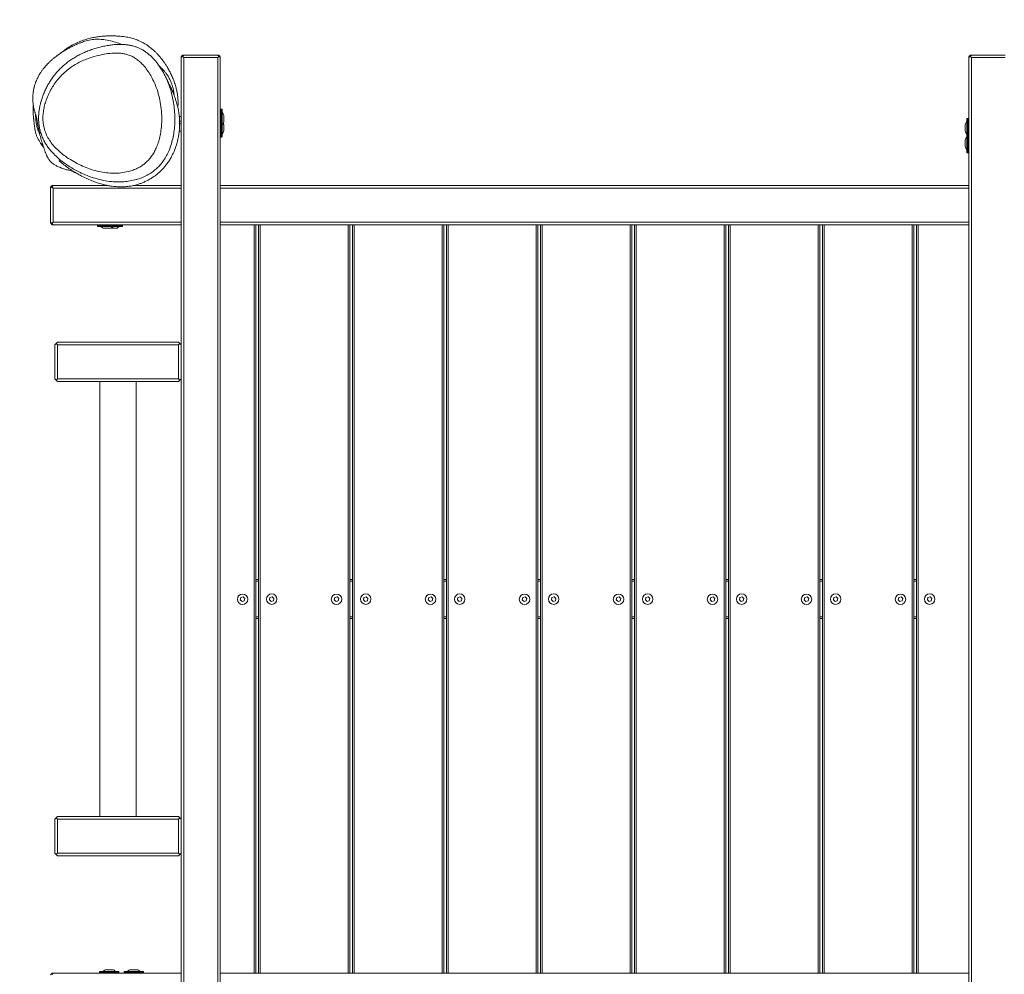
# Model space of a CAD drawing. Units: millimetres. Extents: x -2824 to 3496, y -1624 to 2503.
# Drawn here: x -1425 to -293, y 12 to 1109 of the extents above; entities that cross this region are included whole.
import ezdxf

# ---------------------------------------------------------------- set-up
doc = ezdxf.new("R2010")
doc.units = ezdxf.units.MM
doc.linetypes.add('HIDDEN', pattern=[1.905, 1.27, -0.635])
doc.layers.add('OPVANGZONE', color=7, linetype='HIDDEN')

msp = doc.modelspace()

# ---------------------------------------------------------------- linework, layer by layer
at = {"color": 7, "linetype": 'Continuous', "lineweight": 18}
for p, q in [((-1239.1, 1066.3), (-1238.1, 1067.3)), ((-1239.1, 1065.3), (-1237.6, 1066.8)), ((-1239.1, 1065.3), (-1239.1, 1066.3)), ((-1239.1, -178.7), (-1239.1, 1065.3)), ((-1238.1, 1067.3), (-1237.1, 1068.3)), ((-1237.6, 1066.8), (-1238.1, 1067.3)), ((-1236.1, 1068.3), (-1237.6, 1066.8)), ((-1237.6, 1066.8), (-1236.1, 1065.3)), ((-1237.1, 1068.3), (-1236.1, 1068.3)), ((-1236.1, 1068.3), (-1197.1, 1068.3)), ((-1197.1, 1065.3), (-1236.1, 1065.3)), ((-1236.1, 1065.3), (-1236.1, -178.7)), ((-1197.1, 1068.3), (-1196.1, 1068.3)), ((-1195.6, 1066.8), (-1197.1, 1068.3)), ((-1197.1, 1065.3), (-1195.6, 1066.8)), ((-1197.1, -178.7), (-1197.1, 1065.3)), ((-1196.1, 1068.3), (-1195.1, 1067.3)), ((-1195.6, 1066.8), (-1195.1, 1067.3)), ((-1195.6, 1066.8), (-1194.1, 1065.3)), ((-1195.1, 1067.3), (-1194.1, 1066.3)), ((-1194.1, 1066.3), (-1194.1, 1065.3)), ((-1194.1, 1065.3), (-1194.1, -178.7)), ((-334.1, 1066.3), (-333.1, 1067.3)), ((-334.1, 1065.3), (-332.6, 1066.8)), ((-334.1, 1065.3), (-334.1, 1066.3)), ((-334.1, -178.7), (-334.1, 1065.3)), ((-333.1, 1067.3), (-332.1, 1068.3)), ((-333.1, 1067.3), (-332.6, 1066.8)), ((-331.1, 1068.3), (-332.6, 1066.8)), ((-332.6, 1066.8), (-331.1, 1065.3)), ((-332.1, 1068.3), (-331.1, 1068.3)), ((-331.1, 1068.3), (-292.1, 1068.3)), ((-292.1, 1065.3), (-331.1, 1065.3)), ((-331.1, 1065.3), (-331.1, -178.7)), ((-1239.1, 997.8), (-1241.3, 997.7)), ((-1192.6, 1006.1), (-1193.6, 1006.1)), ((-1192.1, 1005.6), (-1192.1, 995.1)), ((-1190.1, 998.6), (-1190.1, 998.4)), ((-1190.1, 998.4), (-1190.1, 995.5)), ((-1240.9, 992.4), (-1239.1, 992.3)), ((-1239.1, 989.3), (-1240.8, 989.3)), ((-1192.1, 995.1), (-1192.1, 984.6)), ((-1192.1, 984.6), (-1192.1, 974.5)), ((-1190.1, 995.5), (-1190.1, 992.2)), ((-1190.1, 992.2), (-1190.1, 991.5)), ((-1190.1, 988.6), (-1190.1, 987.9)), ((-1190.1, 987.9), (-1190.1, 984.6)), ((-1190.1, 984.6), (-1190.1, 981.7)), ((-338.1, 987.5), (-338.1, 988)), ((-338.1, 984.4), (-338.1, 987.5)), ((-338.1, 981.4), (-338.1, 984.4)), ((-336.1, 977.4), (-336.1, 995)), ((-334.6, 995.5), (-335.6, 995.5)), ((-1241.3, 980.8), (-1239.1, 980.7)), ((-1193.6, 984.1), (-1192.6, 984.1)), ((-1193.6, 974), (-1192.6, 974)), ((-1190.1, 981.7), (-1190.1, 981.4)), ((-338.1, 980.9), (-338.1, 981.4)), ((-336.1, 956.4), (-336.1, 977.4)), ((-334.6, 977.9), (-335.6, 977.9)), ((-338.1, 969.8), (-338.1, 970.5)), ((-338.1, 966.5), (-338.1, 969.8)), ((-338.1, 963.6), (-338.1, 966.5)), ((-338.1, 963.4), (-338.1, 963.6)), ((-335.6, 955.9), (-334.6, 955.9)), ((-1389.1, 916.3), (-1387.1, 918.3)), ((-1389.1, 915.3), (-1387.6, 916.8)), ((-1386.1, 918.3), (-1387.6, 916.8)), ((-1387.6, 916.8), (-1386.1, 915.3)), ((-1387.1, 917.3), (-1387.1, 918.3)), ((-1387.1, 918.3), (-1386.1, 918.3)), ((-1386.1, 918.3), (-1322.7, 918.3)), ((-1326.9, 919.2), (-1326.9, 918.3)), ((-1294.1, 918.3), (-1239.1, 918.3)), ((-1194.1, 918.3), (-334.1, 918.3)), ((-1389.1, 915.3), (-1389.1, 916.3)), ((-1389.1, 916.3), (-1388.1, 916.3)), ((-1389.1, 876.3), (-1389.1, 915.3)), ((-1386.1, 915.3), (-1386.1, 876.3)), ((-1239.1, 915.3), (-1386.1, 915.3)), ((-334.1, 915.3), (-1194.1, 915.3)), ((-1389.1, 875.3), (-1389.1, 876.3)), ((-1387.6, 874.8), (-1389.1, 876.3)), ((-1389.1, 875.3), (-1388.1, 875.3)), ((-1389.1, 875.3), (-1387.1, 873.3)), ((-1386.1, 876.3), (-1387.6, 874.8)), ((-1387.6, 874.8), (-1386.1, 873.3)), ((-1387.1, 873.3), (-1387.1, 874.3)), ((-1386.1, 873.3), (-1387.1, 873.3)), ((-1386.1, 876.3), (-1239.1, 876.3)), ((-1239.1, 873.3), (-1386.1, 873.3)), ((-1335.2, 872.8), (-1335.2, 871.8)), ((-1313.7, 871.3), (-1334.7, 871.3)), ((-1306.8, 871.3), (-1313.7, 871.3)), ((-1313.2, 871.8), (-1313.2, 872.8)), ((-1306.3, 871.8), (-1306.3, 872.8)), ((-1194.1, 876.3), (-334.1, 876.3)), ((-334.1, 873.3), (-1194.1, 873.3)), ((-1155.1, 13.3), (-1155.1, 873.3)), ((-1153.1, 873.3), (-1153.1, 13.3)), ((-1150.1, 13.3), (-1150.1, 873.3)), ((-1148.1, 873.3), (-1148.1, 13.3)), ((-1047.1, 13.3), (-1047.1, 873.3)), ((-1045.1, 873.3), (-1045.1, 13.3)), ((-1042.1, 13.3), (-1042.1, 873.3)), ((-1040.1, 873.3), (-1040.1, 13.3)), ((-939.1, 13.3), (-939.1, 873.3)), ((-937.1, 873.3), (-937.1, 13.3)), ((-934.1, 13.3), (-934.1, 873.3)), ((-932.1, 873.3), (-932.1, 13.3)), ((-831.1, 13.3), (-831.1, 873.3)), ((-829.1, 873.3), (-829.1, 13.3)), ((-826.1, 13.3), (-826.1, 873.3)), ((-824.1, 873.3), (-824.1, 13.3)), ((-723.1, 13.3), (-723.1, 873.3)), ((-721.1, 873.3), (-721.1, 13.3)), ((-718.1, 13.3), (-718.1, 873.3)), ((-716.1, 873.3), (-716.1, 13.3)), ((-615.1, 13.3), (-615.1, 873.3)), ((-613.1, 873.3), (-613.1, 13.3)), ((-610.1, 13.3), (-610.1, 873.3)), ((-608.1, 873.3), (-608.1, 13.3)), ((-507.1, 13.3), (-507.1, 873.3)), ((-505.1, 873.3), (-505.1, 13.3)), ((-502.1, 13.3), (-502.1, 873.3)), ((-500.1, 873.3), (-500.1, 13.3)), ((-399.1, 13.3), (-399.1, 873.3)), ((-397.1, 873.3), (-397.1, 13.3)), ((-394.1, 13.3), (-394.1, 873.3)), ((-392.1, 873.3), (-392.1, 13.3)), ((-1325.5, 869.3), (-1327.7, 869.3)), ((-1327.7, 869.3), (-1327.7, 869.3)), ((-1322, 869.3), (-1325.5, 869.3)), ((-1320.6, 869.3), (-1322, 869.3)), ((-1320.4, 869.3), (-1320.6, 869.3)), ((-1317.3, 869.3), (-1320.4, 869.3)), ((-1314.2, 869.3), (-1317.3, 869.3)), ((-1313.7, 869.3), (-1314.2, 869.3)), ((-1384.1, 735.3), (-1382.6, 736.8)), ((-1382.6, 736.8), (-1381.1, 738.3)), ((-1381.1, 735.3), (-1382.6, 736.8)), ((-1381.1, 738.3), (-1242.1, 738.3)), ((-1242.1, 738.3), (-1240.6, 736.8)), ((-1242.1, 735.3), (-1240.6, 736.8)), ((-1240.6, 736.8), (-1239.1, 735.3)), ((-1384.1, 696.3), (-1384.1, 735.3)), ((-1381.1, 735.3), (-1381.1, 696.3)), ((-1242.1, 735.3), (-1381.1, 735.3)), ((-1242.1, 696.3), (-1242.1, 735.3)), ((-1239.1, 735.3), (-1239.1, 696.3)), ((-1382.6, 694.8), (-1384.1, 696.3)), ((-1382.6, 694.8), (-1381.1, 696.3)), ((-1381.1, 693.3), (-1382.6, 694.8)), ((-1381.1, 696.3), (-1242.1, 696.3)), ((-1242.1, 693.3), (-1381.1, 693.3)), ((-1332.6, 693.3), (-1332.6, 193.3)), ((-1290.6, 193.3), (-1290.6, 693.3)), ((-1240.6, 694.8), (-1242.1, 696.3)), ((-1240.6, 694.8), (-1242.1, 693.3)), ((-1239.1, 696.3), (-1240.6, 694.8)), ((-1153.1, 465.8), (-1150.1, 465.8)), ((-1045.1, 465.8), (-1042.1, 465.8)), ((-937.1, 465.8), (-934.1, 465.8)), ((-829.1, 465.8), (-826.1, 465.8)), ((-721.1, 465.8), (-718.1, 465.8)), ((-613.1, 465.8), (-610.1, 465.8)), ((-505.1, 465.8), (-502.1, 465.8)), ((-397.1, 465.8), (-394.1, 465.8)), ((-1150.1, 463.8), (-1153.1, 463.8)), ((-1042.1, 463.8), (-1045.1, 463.8)), ((-934.1, 463.8), (-937.1, 463.8)), ((-826.1, 463.8), (-829.1, 463.8)), ((-718.1, 463.8), (-721.1, 463.8)), ((-610.1, 463.8), (-613.1, 463.8)), ((-502.1, 463.8), (-505.1, 463.8)), ((-394.1, 463.8), (-397.1, 463.8)), ((-1239.1, 449.7), (-1239.2, 449.7)), ((-1239.2, 448.5), (-1239.2, 449.7)), ((-1239.1, 448.5), (-1239.2, 448.5)), ((-1239.2, 444.8), (-1239.2, 448.5)), ((-1239.2, 436.5), (-1239.2, 444.8)), ((-1170.5, 444.8), (-1171.1, 442.2)), ((-1171.1, 442.2), (-1169.1, 440.3)), ((-1167.9, 445.6), (-1170.5, 444.8)), ((-1166, 443.7), (-1167.9, 445.6)), ((-1166.6, 441.1), (-1166, 443.7)), ((-1137, 444.9), (-1137.6, 442.3)), ((-1137.6, 442.3), (-1135.6, 440.4)), ((-1134.4, 445.7), (-1137, 444.9)), ((-1132.4, 443.8), (-1134.4, 445.7)), ((-1133.1, 441.2), (-1132.4, 443.8)), ((-1062.5, 444.8), (-1063.1, 442.2)), ((-1063.1, 442.2), (-1061.1, 440.3)), ((-1059.9, 445.6), (-1062.5, 444.8)), ((-1058, 443.7), (-1059.9, 445.6)), ((-1058.6, 441.1), (-1058, 443.7)), ((-1029, 444.9), (-1029.6, 442.3)), ((-1029.6, 442.3), (-1027.6, 440.4)), ((-1026.4, 445.7), (-1029, 444.9)), ((-1024.4, 443.8), (-1026.4, 445.7)), ((-1025.1, 441.2), (-1024.4, 443.8)), ((-954.5, 444.8), (-955.1, 442.2)), ((-955.1, 442.2), (-953.1, 440.3)), ((-951.9, 445.6), (-954.5, 444.8)), ((-950, 443.7), (-951.9, 445.6)), ((-950.6, 441.1), (-950, 443.7)), ((-921, 444.9), (-921.6, 442.3)), ((-921.6, 442.3), (-919.6, 440.4)), ((-918.4, 445.7), (-921, 444.9)), ((-916.4, 443.8), (-918.4, 445.7)), ((-917.1, 441.2), (-916.4, 443.8)), ((-846.5, 444.8), (-847.1, 442.2)), ((-847.1, 442.2), (-845.1, 440.3)), ((-843.9, 445.6), (-846.5, 444.8)), ((-842, 443.7), (-843.9, 445.6)), ((-842.6, 441.1), (-842, 443.7)), ((-813, 444.9), (-813.6, 442.3)), ((-813.6, 442.3), (-811.6, 440.4)), ((-810.4, 445.7), (-813, 444.9)), ((-808.4, 443.8), (-810.4, 445.7)), ((-809.1, 441.2), (-808.4, 443.8)), ((-738.5, 444.8), (-739.1, 442.2)), ((-739.1, 442.2), (-737.1, 440.3)), ((-735.9, 445.6), (-738.5, 444.8)), ((-734, 443.7), (-735.9, 445.6)), ((-734.6, 441.1), (-734, 443.7)), ((-705, 444.9), (-705.6, 442.3)), ((-705.6, 442.3), (-703.6, 440.4)), ((-702.4, 445.7), (-705, 444.9)), ((-700.4, 443.8), (-702.4, 445.7)), ((-701.1, 441.2), (-700.4, 443.8)), ((-630.5, 444.8), (-631.1, 442.2)), ((-631.1, 442.2), (-629.1, 440.3)), ((-627.9, 445.6), (-630.5, 444.8)), ((-626, 443.7), (-627.9, 445.6)), ((-626.6, 441.1), (-626, 443.7)), ((-597, 444.9), (-597.6, 442.3)), ((-597.6, 442.3), (-595.6, 440.4)), ((-594.4, 445.7), (-597, 444.9)), ((-592.4, 443.8), (-594.4, 445.7)), ((-593.1, 441.2), (-592.4, 443.8)), ((-522.5, 444.8), (-523.1, 442.2)), ((-523.1, 442.2), (-521.1, 440.3)), ((-519.9, 445.6), (-522.5, 444.8)), ((-518, 443.7), (-519.9, 445.6)), ((-518.6, 441.1), (-518, 443.7)), ((-489, 444.9), (-489.6, 442.3)), ((-489.6, 442.3), (-487.6, 440.4)), ((-486.4, 445.7), (-489, 444.9)), ((-484.4, 443.8), (-486.4, 445.7)), ((-485.1, 441.2), (-484.4, 443.8)), ((-414.5, 444.8), (-415.1, 442.2)), ((-415.1, 442.2), (-413.1, 440.3)), ((-411.9, 445.6), (-414.5, 444.8)), ((-410, 443.7), (-411.9, 445.6)), ((-410.6, 441.1), (-410, 443.7)), ((-381, 444.9), (-381.6, 442.3)), ((-381.6, 442.3), (-379.6, 440.4)), ((-378.4, 445.7), (-381, 444.9)), ((-376.4, 443.8), (-378.4, 445.7)), ((-377.1, 441.2), (-376.4, 443.8)), ((-1239.2, 436.5), (-1239.1, 436.5)), ((-1169.1, 440.3), (-1166.6, 441.1)), ((-1135.6, 440.4), (-1133.1, 441.2)), ((-1061.1, 440.3), (-1058.6, 441.1)), ((-1027.6, 440.4), (-1025.1, 441.2)), ((-953.1, 440.3), (-950.6, 441.1)), ((-919.6, 440.4), (-917.1, 441.2)), ((-845.1, 440.3), (-842.6, 441.1)), ((-811.6, 440.4), (-809.1, 441.2)), ((-737.1, 440.3), (-734.6, 441.1)), ((-703.6, 440.4), (-701.1, 441.2)), ((-629.1, 440.3), (-626.6, 441.1)), ((-595.6, 440.4), (-593.1, 441.2)), ((-521.1, 440.3), (-518.6, 441.1)), ((-487.6, 440.4), (-485.1, 441.2)), ((-413.1, 440.3), (-410.6, 441.1)), ((-379.6, 440.4), (-377.1, 441.2)), ((-1153.1, 422.8), (-1150.1, 422.8)), ((-1150.1, 420.8), (-1153.1, 420.8)), ((-1045.1, 422.8), (-1042.1, 422.8)), ((-1042.1, 420.8), (-1045.1, 420.8)), ((-937.1, 422.8), (-934.1, 422.8)), ((-934.1, 420.8), (-937.1, 420.8)), ((-829.1, 422.8), (-826.1, 422.8)), ((-826.1, 420.8), (-829.1, 420.8)), ((-721.1, 422.8), (-718.1, 422.8)), ((-718.1, 420.8), (-721.1, 420.8)), ((-613.1, 422.8), (-610.1, 422.8)), ((-610.1, 420.8), (-613.1, 420.8)), ((-505.1, 422.8), (-502.1, 422.8)), ((-502.1, 420.8), (-505.1, 420.8)), ((-397.1, 422.8), (-394.1, 422.8)), ((-394.1, 420.8), (-397.1, 420.8)), ((-1382.6, 191.8), (-1381.1, 193.3)), ((-1381.1, 193.3), (-1242.1, 193.3)), ((-1242.1, 193.3), (-1240.6, 191.8)), ((-1384.1, 190.3), (-1382.6, 191.8)), ((-1384.1, 151.3), (-1384.1, 190.3)), ((-1381.1, 190.3), (-1382.6, 191.8)), ((-1381.1, 190.3), (-1381.1, 151.3)), ((-1242.1, 190.3), (-1381.1, 190.3)), ((-1242.1, 190.3), (-1240.6, 191.8)), ((-1242.1, 151.3), (-1242.1, 190.3)), ((-1240.6, 191.8), (-1239.1, 190.3)), ((-1239.1, 190.3), (-1239.1, 151.3)), ((-1382.6, 149.8), (-1384.1, 151.3)), ((-1382.6, 149.8), (-1381.1, 151.3)), ((-1381.1, 148.3), (-1382.6, 149.8)), ((-1381.1, 151.3), (-1242.1, 151.3)), ((-1242.1, 148.3), (-1381.1, 148.3)), ((-1240.6, 149.8), (-1242.1, 151.3)), ((-1240.6, 149.8), (-1242.1, 148.3)), ((-1239.1, 151.3), (-1240.6, 149.8)), ((-1389.1, 11.3), (-1387.1, 13.3)), ((-1386.1, 13.3), (-1387.6, 11.8)), ((-1387.1, 12.3), (-1387.1, 13.3)), ((-1387.1, 13.3), (-1386.1, 13.3)), ((-1386.1, 13.3), (-1239.1, 13.3)), ((-1332.7, 14.8), (-1332.7, 13.8)), ((-1332.2, 15.3), (-1311.2, 15.3)), ((-1325.2, 17.3), (-1323.9, 17.3)), ((-1323.9, 17.3), (-1320.3, 17.3)), ((-1320.3, 17.3), (-1318.1, 17.3)), ((-1318.1, 17.3), (-1318.1, 17.3)), ((-1310.7, 13.8), (-1310.7, 14.8)), ((-1304.4, 14.8), (-1304.4, 13.8)), ((-1303.9, 15.3), (-1282.9, 15.3)), ((-1297, 17.3), (-1295.6, 17.3)), ((-1295.6, 17.3), (-1292.1, 17.3)), ((-1292.1, 17.3), (-1289.9, 17.3)), ((-1289.9, 17.3), (-1289.9, 17.3)), ((-1282.4, 13.8), (-1282.4, 14.8)), ((-1194.1, 13.3), (-334.1, 13.3))]:
    msp.add_line(p, q, dxfattribs=at)
at = {"color": 8, "linetype": 'Continuous', "lineweight": 18}
for p, q in [((-1193.6, 1006.1), (-1193.6, 984.1)), ((-1192.6, 995.1), (-1192.6, 1006.1)), ((-1192.6, 984.1), (-1192.6, 995.1)), ((-335.6, 995.5), (-335.6, 977.9)), ((-334.6, 994.6), (-334.6, 995.5)), ((-334.6, 977.9), (-334.6, 994.6)), ((-1193.6, 984.1), (-1193.6, 974.4)), ((-1193.6, 974.4), (-1193.6, 974)), ((-1192.6, 974), (-1192.6, 984.1)), ((-335.6, 977.9), (-335.6, 955.9)), ((-334.6, 966.9), (-334.6, 977.9)), ((-334.6, 955.9), (-334.6, 966.9)), ((-1313.2, 872.8), (-1335.2, 872.8)), ((-1335.2, 871.8), (-1313.2, 871.8)), ((-1306.3, 872.8), (-1313.2, 872.8)), ((-1313.2, 871.8), (-1306.3, 871.8)), ((-1310.7, 14.8), (-1332.7, 14.8)), ((-1332.7, 13.8), (-1310.7, 13.8)), ((-1282.4, 14.8), (-1304.4, 14.8)), ((-1304.4, 13.8), (-1282.4, 13.8))]:
    msp.add_line(p, q, dxfattribs=at)
at = {"color": 7, "linetype": 'Continuous', "lineweight": 18}
for centre in [(-1168.5, 442.9), (-1135, 443.1), (-1060.5, 442.9), (-1027, 443.1), (-952.5, 442.9), (-919, 443.1), (-844.5, 442.9), (-811, 443.1), (-736.5, 442.9), (-703, 443.1), (-628.5, 442.9), (-595, 443.1), (-520.5, 442.9), (-487, 443.1), (-412.5, 442.9), (-379, 443.1)]:
    msp.add_circle(centre, 6, dxfattribs=at)
for centre, radius, start, end in [((-1193.6, 1005.6), 0.5, 90, 180), ((-1192.6, 1005.6), 0.5, 0, 90), ((-1195.2, 998.1), 5.11, 5.6129, 52.8344), ((-1193.6, 984.6), 0.5, 180, 270), ((-1192.6, 984.6), 0.5, 270, 360), ((-1195.2, 992), 5.11, 307.1656, 354.3871), ((-1195.2, 988.1), 5.11, 5.6129, 22.4026), ((-333, 987.5), 5.11, 127.1656, 174.3871), ((-335.6, 995), 0.5, 90, 180), ((-334.6, 995), 0.5, 0, 90), ((-1193.6, 974.5), 0.5, 180, 270), ((-1192.6, 974.5), 0.5, 270, 0), ((-1195.2, 981.9), 5.11, 307.1656, 354.3871), ((-333, 981.4), 5.11, 185.6129, 232.8344), ((-333, 970), 5.11, 127.1656, 174.3871), ((-335.6, 977.4), 0.5, 90, 180), ((-334.6, 977.4), 0.5, 0, 90), ((-333, 963.9), 5.11, 185.6129, 232.8344), ((-335.6, 956.4), 0.5, 180, 270), ((-334.6, 956.4), 0.5, 270, 360), ((-1334.7, 872.8), 0.5, 90, 180), ((-1334.7, 871.8), 0.5, 180, 270), ((-1327.2, 874.4), 5.11, 217.1656, 264.3871), ((-1321.1, 874.4), 5.11, 275.6129, 322.8344), ((-1313.7, 872.8), 0.5, 0, 90), ((-1313.7, 871.8), 0.5, 270, 0), ((-1314.2, 874.4), 5.11, 275.6129, 322.8344), ((-1306.8, 872.8), 0.5, 360, 90), ((-1306.8, 871.8), 0.5, 270, 0), ((-1332.2, 14.8), 0.5, 90, 180), ((-1332.2, 13.8), 0.5, 180, 270), ((-1324.7, 12.2), 5.11, 95.6129, 142.8344), ((-1318.6, 12.2), 5.11, 37.1656, 84.3871), ((-1311.2, 14.8), 0.5, 360, 90), ((-1311.2, 13.8), 0.5, 270, 0), ((-1303.9, 14.8), 0.5, 90, 180), ((-1303.9, 13.8), 0.5, 180, 270), ((-1296.5, 12.2), 5.11, 95.6129, 142.8344), ((-1290.4, 12.2), 5.11, 37.1656, 84.3871), ((-1282.9, 14.8), 0.5, 0, 90), ((-1282.9, 13.8), 0.5, 270, 0)]:
    msp.add_arc(centre, radius, start, end, dxfattribs=at)
for points, knots in [([(-1307.5, 1080.5), (-1308.6, 1080.9), (-1312, 1082.3), (-1318.2, 1084.2), (-1325.6, 1085.8), (-1332.7, 1086.5), (-1338.4, 1086.4), (-1343.1, 1085.7), (-1346.8, 1085), (-1349.9, 1084.1), (-1352.5, 1083.2), (-1354.6, 1082.4), (-1356.3, 1081.8), (-1358.2, 1081), (-1360.6, 1080), (-1362.9, 1078.9), (-1365, 1077.8), (-1366.8, 1076.9), (-1368.6, 1075.9), (-1370.6, 1074.8), (-1372.5, 1073.7), (-1374.5, 1072.4), (-1376.5, 1071.2), (-1378.4, 1069.9), (-1380.3, 1068.6), (-1382, 1067.3), (-1383.7, 1066), (-1385.6, 1064.5), (-1387.6, 1062.8), (-1389.1, 1061.4), (-1390.3, 1060.3), (-1391.5, 1059.1), (-1392.8, 1057.7), (-1394.3, 1056.2), (-1395.7, 1054.6), (-1396.7, 1053.3), (-1397.6, 1052.2), (-1398.5, 1051), (-1399.5, 1049.7), (-1400.5, 1048.2), (-1401.6, 1046.5), (-1402.6, 1044.8), (-1403.5, 1043.1), (-1404.3, 1041.4), (-1405, 1039.9), (-1405.6, 1038.6), (-1406, 1037.5), (-1406.5, 1036.3), (-1407, 1034.9), (-1407.5, 1033.2), (-1407.9, 1031.6), (-1408.3, 1030), (-1408.6, 1028.5), (-1408.9, 1027), (-1409.1, 1025.3), (-1409.5, 1022.4), (-1409.6, 1019.2), (-1409.6, 1016.4), (-1409.4, 1014.2), (-1409.2, 1012.3), (-1409, 1010.8), (-1408.8, 1009.9), (-1408.7, 1009), (-1408.5, 1007.9), (-1408.3, 1007.1), (-1408.1, 1006.1), (-1407.7, 1004.9), (-1407.4, 1003.5), (-1407, 1002.1), (-1406.6, 1000.9), (-1406.3, 1000), (-1406.2, 999.5), (-1406.1, 999.1), (-1405.9, 998.7), (-1405.8, 998.3), (-1405.7, 998), (-1405.6, 997.6), (-1405.5, 997.2), (-1405.4, 997), (-1405.3, 996.5), (-1405.2, 995.9), (-1405, 995.3), (-1404.9, 994.7), (-1404.9, 994.4), (-1404.8, 993.9), (-1404.7, 993.5), (-1404.6, 993), (-1404.5, 992.1), (-1404.3, 991), (-1404.1, 989.6), (-1403.8, 988), (-1403.5, 986.3), (-1403.1, 984.6), (-1402.8, 982.8), (-1402.3, 980.8), (-1401.9, 978.9), (-1401.5, 977), (-1401, 975.3), (-1400.6, 973.6), (-1400.2, 971.9), (-1399.7, 970.3), (-1399.3, 969), (-1399, 967.9), (-1398.7, 967), (-1398.5, 966.3), (-1398.2, 965.5), (-1398, 964.8), (-1397.7, 964.1), (-1397.4, 962.9), (-1396.9, 961.5), (-1396.3, 960), (-1395.8, 958.6), (-1395.4, 957.4), (-1394.9, 956.2), (-1394.4, 954.9), (-1394, 953.9), (-1393.6, 952.9), (-1393.2, 952.1), (-1392.9, 951.4), (-1392.4, 950.4), (-1391.6, 949.1), (-1390.8, 947.8), (-1389.9, 946.7), (-1389.3, 946), (-1388.6, 945.3), (-1387.8, 944.6), (-1386.9, 943.8), (-1385.6, 942.9), (-1384.4, 942.1), (-1382.8, 941.2), (-1381, 940.2), (-1378.9, 939.3), (-1376.5, 938.4), (-1374.1, 937.5), (-1371.2, 936.6), (-1367.9, 935.9), (-1365.2, 935.4), (-1364, 935.2), (-1363.8, 935.2)], [0, 0, 0, 0, 0.006102, 0.01869, 0.031626, 0.041546, 0.051697, 0.056899, 0.062343, 0.068478, 0.075532, 0.081936, 0.089059, 0.096349, 0.103531, 0.110645, 0.115077, 0.119393, 0.123141, 0.126369, 0.129243, 0.131994, 0.134881, 0.138129, 0.141902, 0.146165, 0.150323, 0.154308, 0.162204, 0.169555, 0.176514, 0.183103, 0.189323, 0.200466, 0.210185, 0.217661, 0.224488, 0.231988, 0.240238, 0.24943, 0.259407, 0.269974, 0.279683, 0.288235, 0.295631, 0.30187, 0.306259, 0.310647, 0.315682, 0.321368, 0.327708, 0.332004, 0.336556, 0.341365, 0.346426, 0.351884, 0.358011, 0.361369, 0.36438, 0.366815, 0.368811, 0.369718, 0.370611, 0.372502, 0.375825, 0.379188, 0.382442, 0.389686, 0.395657, 0.401172, 0.40795, 0.414106, 0.420684, 0.427869, 0.435662, 0.444063, 0.458495, 0.47443, 0.49185, 0.510693, 0.530954, 0.552637, 0.561546, 0.570676, 0.580027, 0.589601, 0.598776, 0.606809, 0.613937, 0.619928, 0.624867, 0.627974, 0.630681, 0.633148, 0.635583, 0.638049, 0.640531, 0.643206, 0.646219, 0.650935, 0.656588, 0.663268, 0.670696, 0.679146, 0.688245, 0.697214, 0.706031, 0.714697, 0.72321, 0.745836, 0.767311, 0.785832, 0.803848, 0.822673, 0.84239, 0.862999, 0.876333, 0.890015, 0.904009, 0.917666, 0.930765, 0.94333, 0.948214, 0.953022, 0.957757, 0.962422, 0.966838, 0.96945, 0.972037, 0.974682, 0.977453, 0.980387, 0.983499, 0.986769, 0.989802, 0.994966, 0.999068, 1, 1, 1, 1]), ([(-1242.9, 1007.9), (-1242.8, 1008.6), (-1242.7, 1010), (-1242.6, 1012.5), (-1242.6, 1015.3), (-1242.8, 1018.2), (-1243, 1020.6), (-1243.3, 1022.5), (-1243.6, 1024.4), (-1243.9, 1026.3), (-1244.4, 1028.4), (-1244.9, 1030.7), (-1245.7, 1033.3), (-1246.6, 1036.1), (-1247.7, 1039.4), (-1248.9, 1042.4), (-1250, 1044.9), (-1251.2, 1047.3), (-1252.4, 1049.8), (-1253.7, 1052.1), (-1254.9, 1054.2), (-1255.9, 1055.9), (-1256.9, 1057.4), (-1257.9, 1058.9), (-1259, 1060.5), (-1260.2, 1062.1), (-1261.5, 1063.9), (-1263, 1065.7), (-1264.7, 1067.7), (-1266.8, 1070), (-1269.3, 1072.4), (-1271.7, 1074.6), (-1274.1, 1076.6), (-1276.5, 1078.4), (-1279.1, 1080.2), (-1281.7, 1081.7), (-1283.8, 1083), (-1285.8, 1083.9), (-1287.6, 1084.7), (-1289.6, 1085.6), (-1291.9, 1086.4), (-1294.4, 1087.2), (-1297.2, 1088), (-1300.3, 1088.7), (-1303.6, 1089.2), (-1307.3, 1089.7), (-1311.2, 1090), (-1315.2, 1090.2), (-1319.8, 1090.3), (-1324.9, 1090.2), (-1330.3, 1089.8), (-1336, 1089.1), (-1342.1, 1088), (-1348.4, 1086.3), (-1354.9, 1084.1), (-1361.5, 1081.2), (-1367.6, 1077.8), (-1372.9, 1074.3), (-1375.7, 1071.9), (-1377, 1070.8)], [0, 0, 0, 0, 0.014166, 0.028201, 0.050401, 0.069091, 0.084282, 0.095979, 0.105385, 0.116857, 0.128404, 0.141697, 0.15674, 0.173532, 0.192068, 0.212444, 0.234991, 0.257604, 0.283944, 0.307965, 0.329676, 0.349086, 0.367223, 0.383051, 0.399987, 0.41803, 0.437178, 0.457428, 0.479128, 0.504083, 0.528553, 0.551824, 0.572719, 0.591261, 0.612364, 0.629408, 0.64253, 0.650055, 0.657139, 0.664553, 0.672625, 0.681622, 0.691745, 0.703139, 0.715913, 0.730141, 0.745873, 0.762986, 0.780454, 0.798348, 0.816959, 0.83654, 0.857314, 0.879481, 0.903234, 0.928706, 0.954215, 0.979243, 1, 1, 1, 1]), ([(-1271.9, 1065), (-1272.2, 1065.4), (-1273.5, 1066.8), (-1276.1, 1069), (-1279.3, 1071.5), (-1282.5, 1073.7), (-1285.7, 1075.4), (-1289.1, 1076.9), (-1292.6, 1078.2), (-1296.3, 1079.2), (-1300.1, 1079.9), (-1304.1, 1080.4), (-1308.1, 1080.6), (-1312.1, 1080.5), (-1316.5, 1080.2), (-1321.4, 1079.6), (-1326.8, 1078.6), (-1332.4, 1077.4), (-1337.9, 1075.8), (-1343.5, 1074), (-1348.8, 1072), (-1354, 1069.6), (-1359, 1067), (-1363.6, 1064.2), (-1368.1, 1061.2), (-1372.2, 1057.9), (-1376.1, 1054.5), (-1379.7, 1050.9), (-1382.9, 1047.4), (-1384.8, 1044.9), (-1385.7, 1043.8)], [0, 0, 0, 0, 0.010418, 0.043731, 0.07608, 0.102703, 0.130523, 0.158816, 0.187701, 0.217263, 0.247566, 0.278631, 0.310438, 0.341888, 0.373883, 0.415962, 0.459413, 0.504811, 0.552641, 0.59615, 0.642417, 0.687257, 0.73069, 0.772817, 0.813762, 0.853666, 0.892673, 0.930937, 0.968614, 1, 1, 1, 1]), ([(-1346.1, 1064.2), (-1348.3, 1063.4), (-1352.8, 1061.6), (-1359.4, 1058.3), (-1365.7, 1054.3), (-1371.8, 1049.6), (-1377.6, 1044.1), (-1382.6, 1038.1), (-1386.9, 1031.8), (-1390.5, 1025.3), (-1392.8, 1020), (-1394.6, 1015.1), (-1396, 1010.6), (-1397.3, 1004.6), (-1398, 998.2), (-1397.9, 991.4), (-1396.8, 984.4), (-1394.5, 977.8), (-1391.3, 971.6), (-1387.3, 965.9), (-1382.6, 960.7), (-1377.6, 956.1), (-1371.5, 951.4), (-1364.5, 946.8), (-1356.5, 942.5), (-1348.4, 938.9), (-1340, 936), (-1331.5, 933.9), (-1323, 932.7), (-1314.5, 932.3), (-1306.2, 933), (-1299, 934.5), (-1292.9, 936.5), (-1287.8, 938.8), (-1283.3, 941.6), (-1279.5, 944.6), (-1276.2, 947.9), (-1273, 951.9), (-1270.2, 956.4), (-1267.5, 961.6), (-1265.3, 967.5), (-1263.4, 974.2), (-1262, 982.1), (-1261.2, 991.2), (-1261.3, 1001.4), (-1262.5, 1011.6), (-1264.5, 1021.4), (-1267.5, 1031), (-1271, 1039.3), (-1274.9, 1046.5), (-1279, 1052.5), (-1283.2, 1057.4), (-1287.4, 1061.3), (-1291.4, 1064.4), (-1295.7, 1066.9), (-1300.3, 1068.7), (-1305, 1069.9), (-1311.1, 1070.7), (-1318.7, 1070.5), (-1327.6, 1069.3), (-1336.8, 1067.3), (-1342.9, 1065.3), (-1346.1, 1064.2)], [0, 0, 0, 0, 0.017616, 0.035252, 0.052852, 0.071227, 0.089653, 0.108026, 0.124525, 0.141059, 0.157548, 0.162218, 0.175318, 0.188446, 0.201523, 0.216672, 0.231809, 0.246908, 0.26202, 0.277901, 0.293879, 0.309921, 0.325888, 0.347725, 0.369568, 0.391032, 0.412566, 0.434083, 0.455525, 0.476026, 0.496569, 0.517035, 0.530453, 0.543895, 0.557288, 0.567714, 0.578139, 0.590018, 0.601939, 0.61383, 0.628736, 0.643692, 0.658617, 0.680418, 0.702303, 0.724124, 0.745724, 0.767386, 0.788973, 0.805232, 0.821527, 0.837761, 0.84963, 0.861526, 0.87338, 0.885224, 0.897119, 0.908984, 0.931075, 0.953251, 0.975406, 1, 1, 1, 1]), ([(-1271.8, 1065), (-1271.7, 1064.9), (-1269.6, 1062.9), (-1266.1, 1058.5), (-1261.4, 1051.7), (-1257, 1043.7), (-1253.1, 1034.5), (-1249.8, 1024.1), (-1248.5, 1017), (-1247.8, 1013.5)], [0, 0, 0, 0, 0.008693, 0.1535, 0.2988056, 0.4437917, 0.6309939, 0.8188057, 1, 1, 1, 1]), ([(-1247.1, 1021.9), (-1247.1, 1022.4), (-1247.2, 1023.6), (-1247.5, 1025.7), (-1248, 1028.5), (-1248.7, 1031.1), (-1249.5, 1033.9), (-1250.6, 1037), (-1251.9, 1039.9), (-1253.4, 1042.7), (-1254.9, 1045.3), (-1256.8, 1047.8), (-1258.9, 1050.4), (-1261.3, 1053), (-1263.2, 1054.8), (-1264.1, 1055.6), (-1264.4, 1055.8)], [0, 0, 0, 0, 0.042079, 0.108401, 0.155984, 0.21095, 0.277851, 0.356898, 0.448231, 0.521076, 0.600328, 0.686106, 0.778555, 0.877744, 0.972081, 1, 1, 1, 1]), ([(-1385.7, 1043.8), (-1386.2, 1043.1), (-1387.8, 1040.9), (-1390.2, 1037.3), (-1392.8, 1032.8), (-1395.1, 1028.2), (-1397.2, 1023.6), (-1398.9, 1018.9), (-1400.3, 1014.3), (-1401.4, 1009.7), (-1402.2, 1005.3), (-1402.7, 1000.7), (-1402.9, 996.3), (-1402.8, 992), (-1402.5, 988.6), (-1402.2, 986.6), (-1402.1, 986)], [0, 0, 0, 0, 0.045232, 0.132247, 0.217932, 0.302043, 0.384688, 0.466028, 0.546495, 0.616587, 0.691363, 0.764128, 0.834794, 0.903492, 0.970439, 1, 1, 1, 1]), ([(-1379.4, 946.9), (-1379.4, 946.9), (-1379.4, 946.9), (-1379.3, 946.8), (-1379.1, 946.6), (-1378.9, 946.4), (-1378.6, 946.2), (-1378.1, 945.7), (-1377.3, 945.1), (-1376.3, 944.2), (-1375.1, 943.2), (-1373.9, 942.3), (-1372.6, 941.2), (-1370.8, 939.9), (-1368.2, 938), (-1364.6, 935.6), (-1360, 932.8), (-1354.6, 929.8), (-1348.6, 926.8), (-1341.9, 923.9), (-1335.6, 921.6), (-1329.9, 919.9), (-1324.7, 918.6), (-1320.3, 917.8), (-1316.6, 917.3), (-1313.7, 917), (-1311.1, 916.9), (-1308.7, 916.8), (-1306.1, 916.8), (-1302.8, 917), (-1298.7, 917.4), (-1294, 918.2), (-1289.5, 919.4), (-1285.2, 920.8), (-1281.6, 922.3), (-1278.4, 923.8), (-1275.8, 925.2), (-1273.7, 926.4), (-1271.5, 927.8), (-1268.9, 929.7), (-1265.8, 932.1), (-1262.4, 935.1), (-1259, 938.7), (-1255.8, 942.6), (-1253, 946.6), (-1250.7, 950.4), (-1248.8, 954.1), (-1247, 957.9), (-1245.5, 961.9), (-1244.2, 966), (-1243.1, 969.9), (-1242.2, 974.2), (-1241.3, 979.4), (-1240.9, 984.3), (-1240.8, 988.6), (-1240.8, 992.1), (-1241, 996.1), (-1241.5, 1000.4), (-1242.2, 1004.9), (-1243, 1008.8), (-1243.9, 1012.2), (-1244.7, 1014.9), (-1245.6, 1017.7), (-1246.6, 1020.7), (-1247.5, 1023), (-1247.9, 1024), (-1248.2, 1024.7), (-1248.5, 1025.6), (-1248.9, 1026.5), (-1249.4, 1027.7), (-1249.9, 1028.8), (-1250.4, 1029.9), (-1250.9, 1031), (-1251.5, 1032.2), (-1252.1, 1033.5), (-1252.8, 1034.9), (-1253.6, 1036.5), (-1254.5, 1038.2), (-1255.4, 1040.1), (-1256.5, 1042.3), (-1257.2, 1043.8), (-1257.7, 1044.7), (-1257.7, 1044.7)], [0, 0, 0, 0, 0.010667, 0.027486, 0.045815, 0.065285, 0.085732, 0.104958, 0.122711, 0.141136, 0.15776, 0.165487, 0.173145, 0.180923, 0.188992, 0.200483, 0.212828, 0.224604, 0.240774, 0.2552, 0.268042, 0.279638, 0.290062, 0.299344, 0.305977, 0.311937, 0.317254, 0.321988, 0.327295, 0.335655, 0.345939, 0.35814, 0.372249, 0.382709, 0.393798, 0.403924, 0.410682, 0.416731, 0.42249, 0.429104, 0.436788, 0.445655, 0.455637, 0.465302, 0.474362, 0.482931, 0.491139, 0.499131, 0.509335, 0.518822, 0.527638, 0.537215, 0.548275, 0.560882, 0.567785, 0.575096, 0.582273, 0.591874, 0.600267, 0.607767, 0.61482, 0.621967, 0.629139, 0.641997, 0.653049, 0.659587, 0.666231, 0.673391, 0.686871, 0.701884, 0.718439, 0.736541, 0.756304, 0.778298, 0.802609, 0.829241, 0.858194, 0.889471, 0.923068, 0.958982, 0.997206, 1, 1, 1, 1]), ([(-1408.9, 1010.2), (-1409, 1009.8), (-1409, 1008.8), (-1409.2, 1007.1), (-1409.2, 1005.5), (-1409.2, 1003.7), (-1409.2, 1001.8), (-1409, 999.8), (-1408.9, 998.2), (-1408.8, 997), (-1408.7, 996.2), (-1408.6, 995.3), (-1408.5, 994.4), (-1408.4, 993.6), (-1408.3, 992.7), (-1408.2, 991.8), (-1408.1, 990.8), (-1407.9, 989.7), (-1407.8, 988.4), (-1407.6, 987), (-1407.4, 985.6), (-1407.2, 984.1), (-1407.1, 983), (-1407, 982.4), (-1407, 982.3)], [0, 0, 0, 0, 0.020958, 0.041395, 0.064432, 0.09108, 0.131464, 0.178081, 0.230931, 0.255346, 0.280892, 0.308314, 0.340068, 0.376351, 0.41717, 0.462539, 0.512478, 0.575196, 0.643982, 0.718834, 0.799723, 0.886594, 0.979418, 1, 1, 1, 1]), ([(-1406.3, 999.8), (-1406.3, 999.8), (-1406.3, 998.9), (-1406.3, 997.2), (-1406.1, 994.8), (-1405.9, 992.3), (-1405.5, 989.9), (-1405, 987.5), (-1404.4, 984.9), (-1403.6, 982.3), (-1402.7, 979.9), (-1402, 978.1), (-1401.5, 977.2), (-1401.4, 976.9)], [0, 0, 0, 0, 0.006552, 0.099253, 0.188936, 0.278899, 0.388009, 0.489631, 0.605484, 0.735272, 0.856677, 0.9575, 1, 1, 1, 1]), ([(-1353.8, 932.7), (-1354.5, 933), (-1358.3, 934.7), (-1364.8, 938.4), (-1372.3, 943.3), (-1378.8, 948.3), (-1384.2, 953.2), (-1388.6, 958), (-1392.2, 962.5), (-1395, 966.7), (-1397.5, 971.4), (-1399.7, 976.6), (-1401.2, 981.5), (-1401.8, 984.6), (-1402, 985.9)], [0, 0, 0, 0, 0.0345541, 0.1727398, 0.3108931, 0.4093809, 0.5079783, 0.6063401, 0.6702369, 0.7341196, 0.8059534, 0.8779726, 0.9497577, 1, 1, 1, 1]), ([(-1407, 982.3), (-1406.9, 981.9), (-1406.8, 980.4), (-1406, 977.8), (-1404.4, 973.5), (-1401.6, 968.5), (-1398.9, 964.3), (-1397.3, 962.3), (-1397, 962)], [0, 0, 0, 0, 0.051628, 0.201247, 0.351071, 0.66247, 0.948204, 1, 1, 1, 1]), ([(-1365.3, 935.4), (-1363.7, 934.5), (-1361.2, 933.1), (-1358.5, 931.9), (-1357.5, 931.5)], [0, 0, 0, 0, 0.624512, 1, 1, 1, 1])]:
    msp.add_open_spline(points, degree=3, knots=knots, dxfattribs=at)
at = {"color": 8, "linetype": 'Continuous', "lineweight": 18}
msp.add_open_spline([(-1247.8, 1013.5), (-1247.8, 1013.4), (-1247.2, 1010.6), (-1246.7, 1004.8), (-1246.2, 996.4), (-1246.4, 988), (-1247.2, 979.7), (-1248.7, 971.8), (-1250.8, 964.2), (-1253.5, 957.3), (-1256.6, 951.2), (-1260, 945.8), (-1263.9, 941.1), (-1268.1, 937), (-1272.8, 933.3), (-1278.2, 930), (-1284.3, 927.2), (-1290.8, 925), (-1297.7, 923.5), (-1304.8, 922.6), (-1311.9, 922.4), (-1319.9, 922.8), (-1328.6, 924.1), (-1338, 926.5), (-1346.4, 929.3), (-1351.6, 931.7), (-1353.8, 932.7)], degree=3, knots=[0, 0, 0, 0, 0.001961, 0.047704, 0.093613, 0.139498, 0.185209, 0.228235, 0.271351, 0.314331, 0.350138, 0.386035, 0.42181, 0.453903, 0.485994, 0.525635, 0.565426, 0.605134, 0.648492, 0.692007, 0.735573, 0.778998, 0.837842, 0.896896, 0.955993, 1, 1, 1, 1], dxfattribs=at)
at = {"layer": 'OPVANGZONE'}
msp.add_arc((-1324.1, 1003.3), 1500, 89.8719, 180, dxfattribs=at)

doc.saveas('drawing.dxf')
